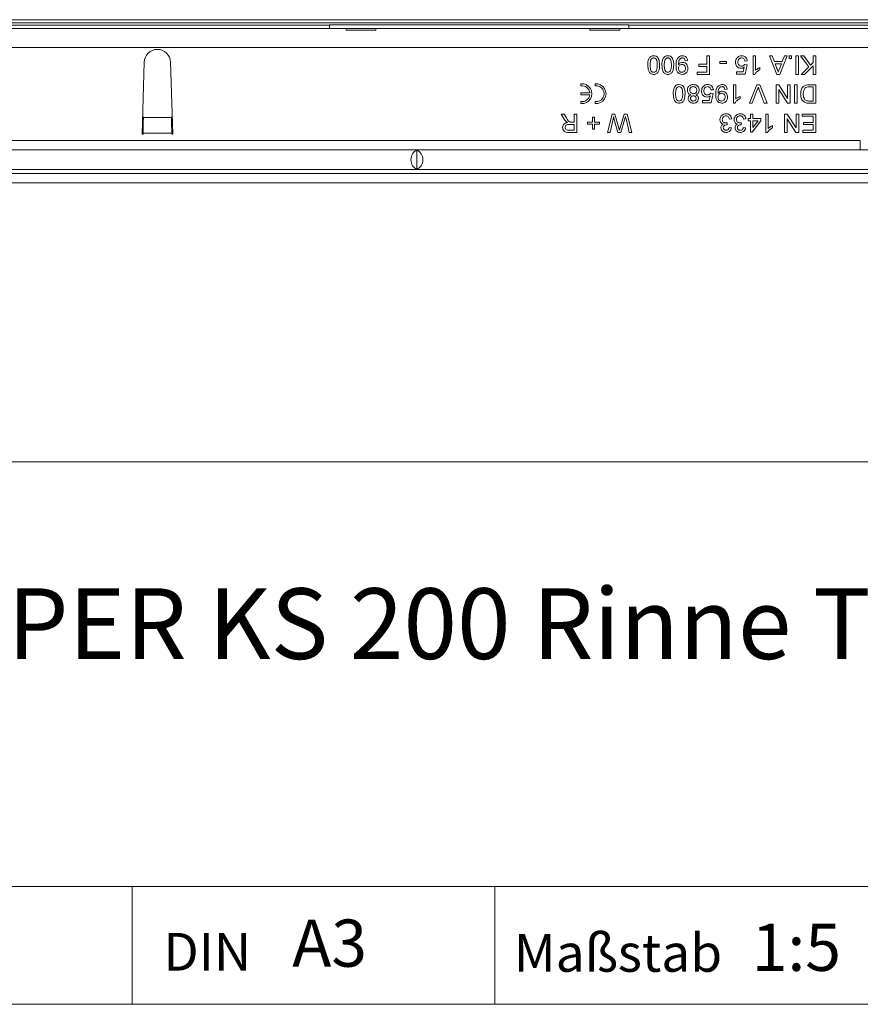
# Model space of a CAD drawing. Units: millimetres. Extents: x 7 to 413, y 7 to 290.
# Drawn here: x 313 to 349, y 7 to 49 of the extents above; entities that cross this region are included whole.
import ezdxf

# ---------------------------------------------------------------- set-up
doc = ezdxf.new("R2010")
doc.units = ezdxf.units.MM
doc.styles.add('SLDTEXTSTYLE0', font='TXT', dxfattribs={"width": 0.605})

msp = doc.modelspace()

# ---------------------------------------------------------------- linework, layer by layer
at = {"color": 7, "linetype": 'Continuous', "lineweight": 0}
for p, q in [((378.553, 48.754), (181.255, 48.754)), ((378.558, 48.625), (181.26, 48.625)), ((379.692, 47.575), (180.292, 47.575)), ((318.398, 44.608), (319.586, 44.608)), ((318.383, 43.937), (319.601, 43.937)), ((311.192, 43.635), (348.792, 43.635)), ((227.8, 30), (413, 30)), ((286.594, 12), (413, 12)), ((317.916, 7), (317.916, 12)), ((333.301, 12), (333.301, 7)), ((227.8, 7), (413, 7)), ((227.8, 7), (413, 7))]:
    msp.add_line(p, q, dxfattribs=at)
at = {"color": 7, "linetype": 'Continuous', "lineweight": 15}
for p, q in [((326.286, 48.518), (239.086, 48.521)), ((338.986, 48.54), (326.286, 48.54)), ((326.286, 48.54), (326.286, 48.518)), ((326.286, 48.375), (326.286, 48.518)), ((338.986, 48.518), (338.986, 48.54)), ((379.786, 48.516), (338.986, 48.518)), ((338.986, 48.518), (338.986, 48.375)), ((238.592, 48.375), (326.992, 48.375)), ((328.252, 48.375), (326.992, 48.375)), ((328.252, 48.308), (326.992, 48.308)), ((328.252, 48.375), (337.332, 48.375)), ((338.592, 48.375), (337.332, 48.375)), ((338.592, 48.308), (337.332, 48.308)), ((338.592, 48.375), (379.692, 48.375)), ((342.292, 46.865), (342.292, 47.215)), ((342.292, 47.215), (342.402, 47.215)), ((342.402, 47.215), (342.402, 46.435)), ((344.252, 47.215), (344.352, 47.215)), ((344.252, 46.435), (344.252, 47.215)), ((344.352, 47.215), (344.352, 46.607)), ((344.945, 47.215), (345.062, 47.215)), ((345.255, 46.435), (344.945, 47.215)), ((345.062, 47.215), (345.151, 46.975)), ((345.689, 47.215), (345.379, 46.435)), ((345.483, 46.975), (345.572, 47.215)), ((345.572, 47.215), (345.689, 47.215)), ((345.772, 47.115), (345.772, 47.215)), ((345.772, 47.215), (345.872, 47.215)), ((345.872, 47.215), (345.872, 47.115)), ((346.062, 46.435), (346.062, 47.215)), ((346.062, 47.215), (346.172, 47.215)), ((346.172, 47.215), (346.172, 46.435)), ((346.262, 47.215), (346.398, 47.215)), ((346.608, 46.761), (346.262, 47.215)), ((346.398, 47.215), (346.678, 46.83)), ((346.792, 46.945), (346.792, 47.215)), ((346.792, 47.215), (346.902, 47.215)), ((346.902, 47.215), (346.902, 46.435)), ((318.342, 43.895), (318.432, 46.951)), ((319.552, 46.951), (319.642, 43.895)), ((341.472, 47.025), (341.372, 47.015)), ((341.942, 46.865), (342.292, 46.865)), ((341.942, 46.775), (341.942, 46.865)), ((342.292, 46.775), (341.942, 46.775)), ((342.292, 46.525), (342.292, 46.775)), ((342.832, 46.895), (342.832, 46.985)), ((342.832, 46.985), (343.122, 46.985)), ((343.122, 46.895), (342.832, 46.895)), ((343.122, 46.985), (343.122, 46.895)), ((343.892, 46.855), (343.992, 46.845)), ((344.002, 47.005), (343.902, 46.995)), ((343.992, 46.845), (343.912, 46.445)), ((345.151, 46.975), (345.483, 46.975)), ((345.184, 46.885), (345.26, 46.68)), ((345.45, 46.885), (345.184, 46.885)), ((345.371, 46.669), (345.45, 46.885)), ((345.872, 47.115), (345.772, 47.115)), ((346.792, 46.794), (346.433, 46.435)), ((346.678, 46.83), (346.792, 46.945)), ((346.792, 46.435), (346.792, 46.794)), ((341.882, 46.525), (342.292, 46.525)), ((341.882, 46.435), (341.882, 46.525)), ((342.402, 46.435), (341.882, 46.435)), ((343.542, 46.545), (343.83, 46.545)), ((343.542, 46.445), (343.542, 46.545)), ((343.912, 46.445), (343.542, 46.445)), ((343.83, 46.545), (343.87, 46.747)), ((344.317, 46.435), (344.252, 46.435)), ((344.532, 46.722), (344.532, 46.63)), ((345.379, 46.435), (345.255, 46.435)), ((346.172, 46.435), (346.062, 46.435)), ((346.282, 46.435), (346.608, 46.761)), ((346.433, 46.435), (346.282, 46.435)), ((346.902, 46.435), (346.792, 46.435)), ((336.95, 46.033), (336.95, 45.948)), ((337.55, 46.033), (337.55, 45.948)), ((343.412, 45.995), (343.512, 45.995)), ((343.412, 45.215), (343.412, 45.995)), ((343.512, 45.995), (343.512, 45.387)), ((344.093, 45.215), (344.408, 45.995)), ((344.408, 45.995), (344.527, 45.995)), ((344.527, 45.995), (344.841, 45.215)), ((345.222, 45.995), (345.338, 45.995)), ((345.222, 45.215), (345.222, 45.995)), ((345.338, 45.995), (345.712, 45.413)), ((345.712, 45.413), (345.712, 45.995)), ((345.712, 45.995), (345.822, 45.995)), ((345.822, 45.995), (345.822, 45.215)), ((346.002, 45.215), (346.002, 45.995)), ((346.002, 45.995), (346.112, 45.995)), ((346.112, 45.995), (346.112, 45.215)), ((346.623, 45.995), (346.902, 45.995)), ((346.902, 45.995), (346.902, 45.215)), ((336.95, 45.657), (336.95, 45.573)), ((337.326, 45.657), (336.95, 45.657)), ((336.95, 45.573), (337.326, 45.573)), ((342.39, 45.325), (342.43, 45.527)), ((342.452, 45.635), (342.552, 45.625)), ((342.562, 45.785), (342.462, 45.775)), ((342.552, 45.625), (342.472, 45.225)), ((343.152, 45.805), (343.052, 45.795)), ((344.425, 45.774), (344.212, 45.215)), ((344.722, 45.215), (344.51, 45.774)), ((345.332, 45.797), (345.332, 45.215)), ((345.706, 45.215), (345.332, 45.797)), ((346.792, 45.905), (346.631, 45.905)), ((346.792, 45.305), (346.792, 45.905)), ((336.95, 45.281), (336.95, 45.197)), ((337.55, 45.281), (337.55, 45.197)), ((342.102, 45.325), (342.39, 45.325)), ((342.102, 45.225), (342.102, 45.325)), ((342.472, 45.225), (342.102, 45.225)), ((343.477, 45.215), (343.412, 45.215)), ((343.692, 45.502), (343.692, 45.41)), ((344.212, 45.215), (344.093, 45.215)), ((344.841, 45.215), (344.722, 45.215)), ((345.332, 45.215), (345.222, 45.215)), ((345.822, 45.215), (345.706, 45.215)), ((346.112, 45.215), (346.002, 45.215)), ((346.634, 45.305), (346.792, 45.305)), ((346.902, 45.215), (346.635, 45.215)), ((336.108, 44.755), (336.234, 44.755)), ((336.236, 44.539), (336.108, 44.755)), ((336.234, 44.755), (336.332, 44.59)), ((336.662, 44.405), (336.662, 44.755)), ((336.662, 44.755), (336.772, 44.755)), ((336.772, 44.755), (336.772, 43.975)), ((338.072, 43.975), (338.269, 44.755)), ((338.269, 44.755), (338.39, 44.755)), ((338.39, 44.755), (338.553, 44.159)), ((338.607, 44.171), (338.776, 44.755)), ((338.776, 44.755), (338.906, 44.755)), ((338.906, 44.755), (339.102, 43.975)), ((344.142, 44.565), (344.142, 44.755)), ((344.142, 44.755), (344.242, 44.755)), ((344.242, 44.755), (344.242, 44.565)), ((344.792, 44.755), (344.892, 44.755)), ((344.792, 43.975), (344.792, 44.755)), ((344.892, 44.755), (344.892, 44.147)), ((345.582, 44.755), (345.698, 44.755)), ((345.582, 43.975), (345.582, 44.755)), ((345.698, 44.755), (346.072, 44.173)), ((346.072, 44.173), (346.072, 44.755)), ((346.072, 44.755), (346.182, 44.755)), ((346.182, 44.755), (346.182, 43.975)), ((346.332, 44.665), (346.332, 44.755)), ((346.332, 44.755), (346.902, 44.755)), ((346.902, 44.755), (346.902, 43.975)), ((318.398, 44.608), (318.4, 44.631)), ((319.584, 44.631), (319.586, 44.608)), ((336.662, 44.315), (336.453, 44.315)), ((336.55, 44.405), (336.662, 44.405)), ((336.662, 44.065), (336.662, 44.315)), ((337.222, 44.415), (337.432, 44.415)), ((337.222, 44.325), (337.222, 44.415)), ((337.432, 44.325), (337.222, 44.325)), ((337.432, 44.415), (337.432, 44.625)), ((337.432, 44.625), (337.522, 44.625)), ((337.432, 44.115), (337.432, 44.325)), ((337.522, 44.625), (337.522, 44.415)), ((337.522, 44.415), (337.732, 44.415)), ((337.522, 44.325), (337.522, 44.115)), ((337.732, 44.325), (337.522, 44.325)), ((337.732, 44.415), (337.732, 44.325)), ((338.301, 44.485), (338.186, 43.975)), ((338.511, 43.975), (338.399, 44.365)), ((338.797, 44.507), (338.643, 43.975)), ((338.989, 43.975), (338.873, 44.488)), ((343.153, 44.385), (343.143, 44.295)), ((343.342, 44.545), (343.242, 44.535)), ((343.753, 44.385), (343.743, 44.295)), ((343.942, 44.545), (343.842, 44.535)), ((344.042, 44.565), (344.142, 44.565)), ((344.042, 44.465), (344.042, 44.565)), ((344.142, 44.465), (344.042, 44.465)), ((344.142, 43.985), (344.142, 44.465)), ((344.582, 44.465), (344.212, 43.985)), ((344.242, 44.565), (344.582, 44.565)), ((344.459, 44.465), (344.242, 44.465)), ((344.242, 44.465), (344.242, 44.184)), ((344.242, 44.184), (344.459, 44.465)), ((344.582, 44.565), (344.582, 44.465)), ((345.072, 44.262), (345.072, 44.17)), ((345.692, 44.557), (345.692, 43.975)), ((346.066, 43.975), (345.692, 44.557)), ((346.792, 44.665), (346.332, 44.665)), ((346.382, 44.395), (346.792, 44.395)), ((346.382, 44.305), (346.382, 44.395)), ((346.792, 44.305), (346.382, 44.305)), ((346.792, 44.395), (346.792, 44.665)), ((346.792, 44.065), (346.792, 44.305)), ((318.382, 43.895), (318.342, 43.895)), ((318.382, 43.895), (318.383, 43.937)), ((319.601, 43.937), (319.602, 43.895)), ((319.642, 43.895), (319.602, 43.895)), ((336.43, 44.065), (336.662, 44.065)), ((336.772, 43.975), (336.434, 43.975)), ((337.522, 44.115), (337.432, 44.115)), ((338.186, 43.975), (338.072, 43.975)), ((338.643, 43.975), (338.511, 43.975)), ((339.102, 43.975), (338.989, 43.975)), ((343.232, 44.185), (343.332, 44.175)), ((343.832, 44.185), (343.932, 44.175)), ((344.212, 43.985), (344.142, 43.985)), ((344.857, 43.975), (344.792, 43.975)), ((345.692, 43.975), (345.582, 43.975)), ((346.182, 43.975), (346.066, 43.975)), ((346.352, 44.065), (346.792, 44.065)), ((346.352, 43.975), (346.352, 44.065)), ((346.902, 43.975), (346.352, 43.975)), ((379.692, 43.235), (180.292, 43.235)), ((329.992, 43.217), (329.992, 42.412)), ((180.183, 42.226), (379.786, 42.233)), ((379.692, 42.395), (180.292, 42.395)), ((376.952, 41.837), (178.054, 41.837))]:
    msp.add_line(p, q, dxfattribs=at)
at = {"color": 7, "linetype": 'Continuous', "lineweight": 15, "flags": 128}
for points in [[(326.992, 48.308), (326.992, 48.323), (326.992, 48.337), (326.992, 48.348), (326.992, 48.358), (326.992, 48.365), (326.992, 48.37), (326.992, 48.374), (326.992, 48.375)], [(328.252, 48.375), (328.252, 48.374), (328.252, 48.37), (328.252, 48.365), (328.252, 48.358), (328.252, 48.348), (328.252, 48.337), (328.252, 48.323), (328.252, 48.308)], [(337.332, 48.308), (337.332, 48.323), (337.332, 48.337), (337.332, 48.348), (337.332, 48.358), (337.332, 48.365), (337.332, 48.37), (337.332, 48.374), (337.332, 48.375)], [(338.592, 48.375), (338.592, 48.374), (338.592, 48.37), (338.592, 48.365), (338.592, 48.358), (338.592, 48.348), (338.592, 48.337), (338.592, 48.323), (338.592, 48.308)], [(348.792, 43.635), (348.792, 43.557), (348.792, 43.482), (348.792, 43.412), (348.792, 43.352), (348.792, 43.302), (348.792, 43.265), (348.792, 43.242), (348.792, 43.235)]]:
    msp.add_lwpolyline(points, dxfattribs=at)
at = {"color": 7, "linetype": 'Continuous', "lineweight": 15}
for centre, radius, start, end in [((318.992, 46.935), 0.56, 1.6912, 178.3088), ((336.992, 45.615), 0.42, 264.2608, 95.7392), ((336.992, 45.615), 0.336, 7.1808, 97.1808), ((337.592, 45.615), 0.42, 264.2608, 95.7392), ((337.592, 45.615), 0.336, 262.8192, 97.1808), ((336.992, 45.615), 0.336, 262.8192, 352.8192)]:
    msp.add_arc(centre, radius, start, end, dxfattribs=at)
for centre, major_axis, ratio, start_param, end_param in [((318.398, 43.937), (0.01, 0.8), 0.018829, 0.576189, 1.571027), ((319.586, 43.937), (-0.01, 0.8), 0.018829, 4.712159, 5.706996), ((330.093, 42.815), (0, 0.42), 0.8391, 0.289752, 2.851841), ((329.892, 42.815), (0, 0.42), 0.8391, 3.431344, 5.993434)]:
    msp.add_ellipse(centre, major_axis=major_axis, ratio=ratio, start_param=start_param, end_param=end_param, dxfattribs=at)
for points, knots in [([(339.782, 46.83), (339.785, 46.92), (339.789, 47.032), (339.855, 47.148), (339.904, 47.194), (339.966, 47.221), (340.01, 47.223), (340.032, 47.225)], [0, 0, 0, 0, 0.4990994, 0.6244594, 0.7495529, 0.874662, 1, 1, 1, 1]), ([(340.032, 47.225), (340.07, 47.221), (340.137, 47.216), (340.185, 47.17), (340.206, 47.15)], [0, 0, 0, 0, 0.5597106, 1, 1, 1, 1]), ([(340.382, 46.83), (340.385, 46.92), (340.389, 47.032), (340.455, 47.148), (340.504, 47.194), (340.566, 47.221), (340.61, 47.223), (340.632, 47.225)], [0, 0, 0, 0, 0.499099, 0.624459, 0.749553, 0.874662, 1, 1, 1, 1]), ([(340.632, 47.225), (340.67, 47.221), (340.737, 47.216), (340.785, 47.17), (340.806, 47.15)], [0, 0, 0, 0, 0.559711, 1, 1, 1, 1]), ([(340.982, 46.809), (340.986, 46.905), (340.99, 47.025), (341.067, 47.145), (341.121, 47.191), (341.186, 47.22), (341.233, 47.223), (341.257, 47.225)], [0, 0, 0, 0, 0.498577, 0.624005, 0.749307, 0.874592, 1, 1, 1, 1]), ([(341.257, 47.225), (341.287, 47.222), (341.348, 47.217), (341.42, 47.164), (341.46, 47.096), (341.468, 47.048), (341.472, 47.025)], [0, 0, 0, 0, 0.279932, 0.558942, 0.779254, 1, 1, 1, 1]), ([(343.562, 47.13), (343.593, 47.161), (343.648, 47.216), (343.726, 47.222), (343.76, 47.225)], [0, 0, 0, 0, 0.558434, 1, 1, 1, 1]), ([(343.76, 47.225), (343.794, 47.222), (343.862, 47.216), (343.942, 47.159), (343.989, 47.084), (343.998, 47.031), (344.002, 47.005)], [0, 0, 0, 0, 0.280026, 0.559281, 0.779433, 1, 1, 1, 1]), ([(340.032, 46.435), (340.01, 46.436), (339.966, 46.439), (339.904, 46.465), (339.854, 46.511), (339.792, 46.629), (339.787, 46.741), (339.782, 46.83)], [0, 0, 0, 0, 0.125394, 0.25063, 0.375698, 0.501107, 1, 1, 1, 1]), ([(340.032, 47.135), (340.016, 47.133), (339.985, 47.13), (339.945, 47.101), (339.914, 47.064), (339.884, 46.973), (339.883, 46.893), (339.882, 46.83)], [0, 0, 0, 0, 0.124654, 0.249397, 0.374375, 0.49959, 1, 1, 1, 1]), ([(339.882, 46.83), (339.883, 46.766), (339.884, 46.686), (339.915, 46.595), (339.945, 46.557), (339.985, 46.529), (340.017, 46.526), (340.033, 46.525)], [0, 0, 0, 0, 0.500383, 0.625562, 0.750526, 0.875246, 1, 1, 1, 1]), ([(340.182, 46.83), (340.181, 46.893), (340.18, 46.973), (340.15, 47.064), (340.12, 47.101), (340.08, 47.13), (340.048, 47.133), (340.032, 47.135)], [0, 0, 0, 0, 0.500366, 0.625573, 0.750539, 0.875302, 1, 1, 1, 1]), ([(340.282, 46.83), (340.279, 46.74), (340.275, 46.627), (340.209, 46.511), (340.161, 46.465), (340.098, 46.439), (340.054, 46.436), (340.032, 46.435)], [0, 0, 0, 0, 0.4991413, 0.6245025, 0.7495878, 0.8746777, 1, 1, 1, 1]), ([(340.137, 46.578), (340.153, 46.624), (340.182, 46.705), (340.182, 46.792), (340.182, 46.83)], [0, 0, 0, 0, 0.558062, 1, 1, 1, 1]), ([(340.206, 47.15), (340.233, 47.093), (340.281, 46.991), (340.282, 46.879), (340.282, 46.83)], [0, 0, 0, 0, 0.557977, 1, 1, 1, 1]), ([(340.632, 46.435), (340.61, 46.436), (340.566, 46.439), (340.504, 46.465), (340.454, 46.511), (340.392, 46.629), (340.387, 46.741), (340.382, 46.83)], [0, 0, 0, 0, 0.125394, 0.25063, 0.375698, 0.501107, 1, 1, 1, 1]), ([(340.632, 47.135), (340.616, 47.133), (340.585, 47.13), (340.545, 47.101), (340.514, 47.064), (340.484, 46.973), (340.483, 46.893), (340.482, 46.83)], [0, 0, 0, 0, 0.124654, 0.249397, 0.374375, 0.49959, 1, 1, 1, 1]), ([(340.482, 46.83), (340.483, 46.766), (340.484, 46.686), (340.515, 46.595), (340.545, 46.557), (340.585, 46.529), (340.617, 46.526), (340.633, 46.525)], [0, 0, 0, 0, 0.500383, 0.625562, 0.750526, 0.875246, 1, 1, 1, 1]), ([(340.782, 46.83), (340.781, 46.893), (340.78, 46.973), (340.75, 47.064), (340.72, 47.101), (340.68, 47.13), (340.648, 47.133), (340.632, 47.135)], [0, 0, 0, 0, 0.500366, 0.625573, 0.750539, 0.875302, 1, 1, 1, 1]), ([(340.882, 46.83), (340.879, 46.74), (340.875, 46.627), (340.809, 46.511), (340.761, 46.465), (340.698, 46.439), (340.654, 46.436), (340.632, 46.435)], [0, 0, 0, 0, 0.499141, 0.624502, 0.749588, 0.874678, 1, 1, 1, 1]), ([(340.737, 46.578), (340.753, 46.624), (340.782, 46.705), (340.782, 46.792), (340.782, 46.83)], [0, 0, 0, 0, 0.558062, 1, 1, 1, 1]), ([(340.806, 47.15), (340.833, 47.093), (340.881, 46.991), (340.882, 46.879), (340.882, 46.83)], [0, 0, 0, 0, 0.557977, 1, 1, 1, 1]), ([(341.243, 46.435), (341.2, 46.441), (341.114, 46.454), (340.989, 46.588), (340.985, 46.721), (340.982, 46.809)], [0, 0, 0, 0, 0.249933, 0.499892, 1, 1, 1, 1]), ([(341.252, 47.135), (341.237, 47.134), (341.207, 47.131), (341.165, 47.111), (341.132, 47.079), (341.094, 46.997), (341.087, 46.922), (341.082, 46.862)], [0, 0, 0, 0, 0.125163, 0.250306, 0.375334, 0.50062, 1, 1, 1, 1]), ([(341.082, 46.843), (341.109, 46.875), (341.156, 46.931), (341.229, 46.941), (341.261, 46.945)], [0, 0, 0, 0, 0.559105, 1, 1, 1, 1]), ([(341.082, 46.862), (341.082, 46.858), (341.082, 46.852), (341.082, 46.846), (341.082, 46.843)], [0, 0, 0, 0, 0.56002, 1, 1, 1, 1]), ([(341.23, 46.855), (341.207, 46.852), (341.16, 46.847), (341.109, 46.802), (341.085, 46.746), (341.083, 46.71), (341.082, 46.691)], [0, 0, 0, 0, 0.279534, 0.55871, 0.77902, 1, 1, 1, 1]), ([(341.382, 46.699), (341.38, 46.722), (341.376, 46.768), (341.337, 46.822), (341.284, 46.851), (341.248, 46.853), (341.23, 46.855)], [0, 0, 0, 0, 0.28015, 0.559366, 0.779387, 1, 1, 1, 1]), ([(341.372, 47.015), (341.369, 47.032), (341.361, 47.066), (341.334, 47.109), (341.293, 47.132), (341.265, 47.134), (341.252, 47.135)], [0, 0, 0, 0, 0.280705, 0.559763, 0.779657, 1, 1, 1, 1]), ([(341.261, 46.945), (341.296, 46.94), (341.366, 46.93), (341.439, 46.859), (341.477, 46.776), (341.481, 46.721), (341.482, 46.694)], [0, 0, 0, 0, 0.27901, 0.558564, 0.779056, 1, 1, 1, 1]), ([(343.502, 46.947), (343.505, 46.984), (343.51, 47.05), (343.546, 47.106), (343.562, 47.13)], [0, 0, 0, 0, 0.559752, 1, 1, 1, 1]), ([(343.731, 46.695), (343.695, 46.699), (343.624, 46.709), (343.548, 46.78), (343.508, 46.863), (343.504, 46.919), (343.502, 46.947)], [0, 0, 0, 0, 0.279161, 0.558691, 0.779126, 1, 1, 1, 1]), ([(343.759, 47.135), (343.734, 47.132), (343.683, 47.127), (343.63, 47.074), (343.605, 47.013), (343.603, 46.973), (343.602, 46.953)], [0, 0, 0, 0, 0.279513, 0.558291, 0.778907, 1, 1, 1, 1]), ([(343.602, 46.953), (343.604, 46.929), (343.607, 46.88), (343.644, 46.819), (343.701, 46.788), (343.74, 46.786), (343.759, 46.785)], [0, 0, 0, 0, 0.280656, 0.559606, 0.779303, 1, 1, 1, 1]), ([(343.902, 46.995), (343.898, 47.015), (343.89, 47.056), (343.856, 47.105), (343.808, 47.131), (343.776, 47.134), (343.759, 47.135)], [0, 0, 0, 0, 0.280718, 0.559931, 0.779625, 1, 1, 1, 1]), ([(343.759, 46.785), (343.774, 46.785), (343.803, 46.787), (343.853, 46.807), (343.877, 46.837), (343.892, 46.855)], [0, 0, 0, 0, 0.2808926, 0.5611622, 1, 1, 1, 1]), ([(340.033, 46.525), (340.056, 46.528), (340.098, 46.534), (340.125, 46.564), (340.137, 46.578)], [0, 0, 0, 0, 0.558333, 1, 1, 1, 1]), ([(340.633, 46.525), (340.656, 46.528), (340.698, 46.534), (340.725, 46.564), (340.737, 46.578)], [0, 0, 0, 0, 0.558333, 1, 1, 1, 1]), ([(341.082, 46.691), (341.084, 46.668), (341.087, 46.621), (341.121, 46.564), (341.173, 46.529), (341.209, 46.526), (341.228, 46.525)], [0, 0, 0, 0, 0.2806347, 0.5598657, 0.779692, 1, 1, 1, 1]), ([(341.228, 46.525), (341.252, 46.528), (341.301, 46.534), (341.352, 46.584), (341.379, 46.641), (341.381, 46.68), (341.382, 46.699)], [0, 0, 0, 0, 0.2792743, 0.5585528, 0.7790691, 1, 1, 1, 1]), ([(341.482, 46.694), (341.479, 46.656), (341.473, 46.582), (341.412, 46.495), (341.33, 46.442), (341.272, 46.437), (341.243, 46.435)], [0, 0, 0, 0, 0.280265, 0.559626, 0.779721, 1, 1, 1, 1]), ([(343.87, 46.747), (343.847, 46.73), (343.804, 46.701), (343.753, 46.697), (343.731, 46.695)], [0, 0, 0, 0, 0.559912, 1, 1, 1, 1]), ([(344.532, 46.63), (344.484, 46.602), (344.397, 46.553), (344.341, 46.471), (344.317, 46.435)], [0, 0, 0, 0, 0.560431, 1, 1, 1, 1]), ([(344.352, 46.607), (344.383, 46.633), (344.438, 46.679), (344.504, 46.709), (344.532, 46.722)], [0, 0, 0, 0, 0.55971, 1, 1, 1, 1]), ([(345.26, 46.68), (345.271, 46.651), (345.29, 46.599), (345.309, 46.547), (345.317, 46.525)], [0, 0, 0, 0, 0.560004, 1, 1, 1, 1]), ([(345.317, 46.525), (345.325, 46.553), (345.338, 46.602), (345.361, 46.648), (345.371, 46.669)], [0, 0, 0, 0, 0.5599012, 1, 1, 1, 1]), ([(340.862, 45.61), (340.865, 45.7), (340.869, 45.812), (340.935, 45.928), (340.984, 45.974), (341.046, 46.001), (341.09, 46.003), (341.112, 46.005)], [0, 0, 0, 0, 0.499101, 0.624459, 0.749562, 0.874672, 1, 1, 1, 1]), ([(341.112, 46.005), (341.15, 46.001), (341.217, 45.996), (341.265, 45.95), (341.286, 45.93)], [0, 0, 0, 0, 0.559724, 1, 1, 1, 1]), ([(341.462, 45.768), (341.466, 45.804), (341.475, 45.876), (341.543, 45.956), (341.627, 45.999), (341.684, 46.003), (341.712, 46.005)], [0, 0, 0, 0, 0.2795456, 0.5590403, 0.7792626, 1, 1, 1, 1]), ([(341.712, 46.005), (341.749, 46.002), (341.822, 45.995), (341.906, 45.932), (341.955, 45.851), (341.96, 45.794), (341.962, 45.765)], [0, 0, 0, 0, 0.280161, 0.559346, 0.779506, 1, 1, 1, 1]), ([(342.122, 45.91), (342.153, 45.941), (342.208, 45.996), (342.286, 46.002), (342.32, 46.005)], [0, 0, 0, 0, 0.5584335, 1, 1, 1, 1]), ([(342.32, 46.005), (342.354, 46.002), (342.422, 45.996), (342.502, 45.939), (342.549, 45.864), (342.558, 45.811), (342.562, 45.785)], [0, 0, 0, 0, 0.280025, 0.559278, 0.779438, 1, 1, 1, 1]), ([(342.662, 45.589), (342.666, 45.685), (342.67, 45.805), (342.747, 45.925), (342.801, 45.971), (342.866, 46), (342.913, 46.003), (342.937, 46.005)], [0, 0, 0, 0, 0.498575, 0.624005, 0.749308, 0.874592, 1, 1, 1, 1]), ([(342.937, 46.005), (342.967, 46.002), (343.028, 45.997), (343.1, 45.944), (343.14, 45.876), (343.148, 45.828), (343.152, 45.805)], [0, 0, 0, 0, 0.279932, 0.558942, 0.779254, 1, 1, 1, 1]), ([(346.262, 45.6), (346.266, 45.657), (346.274, 45.771), (346.354, 45.918), (346.488, 45.989), (346.578, 45.993), (346.623, 45.995)], [0, 0, 0, 0, 0.28083, 0.55996, 0.779067, 1, 1, 1, 1]), ([(341.112, 45.215), (341.09, 45.216), (341.046, 45.219), (340.984, 45.245), (340.934, 45.291), (340.872, 45.409), (340.867, 45.521), (340.862, 45.61)], [0, 0, 0, 0, 0.125395, 0.250632, 0.375693, 0.501103, 1, 1, 1, 1]), ([(341.112, 45.915), (341.096, 45.913), (341.065, 45.91), (341.025, 45.881), (340.994, 45.844), (340.964, 45.753), (340.963, 45.673), (340.962, 45.61)], [0, 0, 0, 0, 0.124656, 0.249384, 0.374376, 0.499588, 1, 1, 1, 1]), ([(340.962, 45.61), (340.963, 45.546), (340.964, 45.466), (340.995, 45.375), (341.025, 45.337), (341.065, 45.309), (341.097, 45.306), (341.113, 45.305)], [0, 0, 0, 0, 0.5003764, 0.6255535, 0.7505261, 0.8752317, 1, 1, 1, 1]), ([(341.262, 45.61), (341.261, 45.673), (341.26, 45.753), (341.23, 45.844), (341.2, 45.881), (341.16, 45.91), (341.128, 45.913), (341.112, 45.915)], [0, 0, 0, 0, 0.500359, 0.625563, 0.750528, 0.875303, 1, 1, 1, 1]), ([(341.362, 45.61), (341.359, 45.52), (341.355, 45.407), (341.289, 45.291), (341.241, 45.245), (341.178, 45.219), (341.134, 45.216), (341.112, 45.215)], [0, 0, 0, 0, 0.499136, 0.624499, 0.749589, 0.874668, 1, 1, 1, 1]), ([(341.217, 45.358), (341.233, 45.404), (341.262, 45.485), (341.262, 45.572), (341.262, 45.61)], [0, 0, 0, 0, 0.558061, 1, 1, 1, 1]), ([(341.286, 45.93), (341.313, 45.873), (341.361, 45.771), (341.362, 45.659), (341.362, 45.61)], [0, 0, 0, 0, 0.557977, 1, 1, 1, 1]), ([(341.608, 45.567), (341.585, 45.576), (341.539, 45.595), (341.476, 45.664), (341.467, 45.728), (341.462, 45.768)], [0, 0, 0, 0, 0.281201, 0.56172, 1, 1, 1, 1]), ([(341.492, 45.414), (341.494, 45.433), (341.497, 45.472), (341.535, 45.532), (341.58, 45.554), (341.608, 45.567)], [0, 0, 0, 0, 0.280626, 0.560797, 1, 1, 1, 1]), ([(341.711, 45.915), (341.689, 45.913), (341.645, 45.909), (341.593, 45.87), (341.566, 45.819), (341.564, 45.784), (341.562, 45.766)], [0, 0, 0, 0, 0.280172, 0.55914, 0.779365, 1, 1, 1, 1]), ([(341.562, 45.766), (341.564, 45.744), (341.569, 45.698), (341.609, 45.646), (341.661, 45.618), (341.697, 45.616), (341.714, 45.615)], [0, 0, 0, 0, 0.27997, 0.559252, 0.779327, 1, 1, 1, 1]), ([(341.711, 45.525), (341.694, 45.524), (341.66, 45.522), (341.62, 45.494), (341.596, 45.457), (341.593, 45.43), (341.592, 45.417)], [0, 0, 0, 0, 0.2804332, 0.5591979, 0.779584, 1, 1, 1, 1]), ([(341.862, 45.763), (341.86, 45.786), (341.856, 45.831), (341.818, 45.884), (341.764, 45.909), (341.729, 45.913), (341.711, 45.915)], [0, 0, 0, 0, 0.280428, 0.558542, 0.779279, 1, 1, 1, 1]), ([(341.832, 45.412), (341.83, 45.429), (341.827, 45.464), (341.794, 45.504), (341.753, 45.523), (341.725, 45.524), (341.711, 45.525)], [0, 0, 0, 0, 0.279755, 0.558689, 0.778958, 1, 1, 1, 1]), ([(341.714, 45.615), (341.737, 45.617), (341.781, 45.62), (341.831, 45.66), (341.858, 45.711), (341.861, 45.746), (341.862, 45.763)], [0, 0, 0, 0, 0.280132, 0.558981, 0.779255, 1, 1, 1, 1]), ([(341.962, 45.765), (341.96, 45.74), (341.957, 45.69), (341.921, 45.627), (341.87, 45.585), (341.833, 45.573), (341.814, 45.567)], [0, 0, 0, 0, 0.28016, 0.559463, 0.779569, 1, 1, 1, 1]), ([(341.814, 45.567), (341.832, 45.559), (341.869, 45.544), (341.908, 45.504), (341.929, 45.458), (341.931, 45.427), (341.932, 45.411)], [0, 0, 0, 0, 0.280224, 0.559453, 0.779608, 1, 1, 1, 1]), ([(342.062, 45.727), (342.065, 45.764), (342.07, 45.83), (342.106, 45.886), (342.122, 45.91)], [0, 0, 0, 0, 0.559756, 1, 1, 1, 1]), ([(342.291, 45.475), (342.255, 45.479), (342.184, 45.489), (342.108, 45.56), (342.068, 45.643), (342.064, 45.699), (342.062, 45.727)], [0, 0, 0, 0, 0.279172, 0.558698, 0.77913, 1, 1, 1, 1]), ([(342.319, 45.915), (342.294, 45.912), (342.243, 45.907), (342.19, 45.854), (342.165, 45.793), (342.163, 45.753), (342.162, 45.733)], [0, 0, 0, 0, 0.279513, 0.558291, 0.778907, 1, 1, 1, 1]), ([(342.162, 45.733), (342.164, 45.709), (342.167, 45.66), (342.204, 45.599), (342.261, 45.568), (342.3, 45.566), (342.319, 45.565)], [0, 0, 0, 0, 0.280656, 0.559606, 0.779303, 1, 1, 1, 1]), ([(342.43, 45.527), (342.407, 45.51), (342.364, 45.481), (342.313, 45.477), (342.291, 45.475)], [0, 0, 0, 0, 0.5599342, 1, 1, 1, 1]), ([(342.462, 45.775), (342.458, 45.795), (342.45, 45.836), (342.416, 45.885), (342.368, 45.911), (342.336, 45.914), (342.319, 45.915)], [0, 0, 0, 0, 0.280712, 0.559931, 0.779625, 1, 1, 1, 1]), ([(342.319, 45.565), (342.334, 45.565), (342.363, 45.567), (342.413, 45.587), (342.437, 45.617), (342.452, 45.635)], [0, 0, 0, 0, 0.280892, 0.561157, 1, 1, 1, 1]), ([(342.923, 45.215), (342.88, 45.221), (342.794, 45.234), (342.669, 45.368), (342.665, 45.501), (342.662, 45.589)], [0, 0, 0, 0, 0.249944, 0.499894, 1, 1, 1, 1]), ([(342.932, 45.915), (342.917, 45.914), (342.887, 45.911), (342.845, 45.891), (342.812, 45.859), (342.774, 45.777), (342.767, 45.702), (342.762, 45.642)], [0, 0, 0, 0, 0.1251783, 0.25032, 0.3753463, 0.5006233, 1, 1, 1, 1]), ([(342.762, 45.623), (342.789, 45.655), (342.836, 45.711), (342.909, 45.721), (342.941, 45.725)], [0, 0, 0, 0, 0.559105, 1, 1, 1, 1]), ([(342.762, 45.642), (342.762, 45.638), (342.762, 45.632), (342.762, 45.626), (342.762, 45.623)], [0, 0, 0, 0, 0.560023, 1, 1, 1, 1]), ([(342.91, 45.635), (342.887, 45.632), (342.84, 45.627), (342.79, 45.582), (342.765, 45.526), (342.763, 45.49), (342.762, 45.471)], [0, 0, 0, 0, 0.279534, 0.558705, 0.779024, 1, 1, 1, 1]), ([(343.062, 45.479), (343.06, 45.502), (343.056, 45.548), (343.017, 45.602), (342.964, 45.631), (342.928, 45.633), (342.91, 45.635)], [0, 0, 0, 0, 0.280152, 0.559385, 0.779386, 1, 1, 1, 1]), ([(343.052, 45.795), (343.049, 45.812), (343.041, 45.846), (343.014, 45.889), (342.973, 45.912), (342.945, 45.914), (342.932, 45.915)], [0, 0, 0, 0, 0.2807101, 0.5597553, 0.7796526, 1, 1, 1, 1]), ([(342.941, 45.725), (342.976, 45.72), (343.046, 45.71), (343.119, 45.639), (343.157, 45.556), (343.161, 45.501), (343.162, 45.474)], [0, 0, 0, 0, 0.2790098, 0.5585636, 0.7790563, 1, 1, 1, 1]), ([(344.467, 45.9), (344.46, 45.876), (344.447, 45.834), (344.432, 45.792), (344.425, 45.774)], [0, 0, 0, 0, 0.559971, 1, 1, 1, 1]), ([(344.51, 45.774), (344.501, 45.797), (344.486, 45.839), (344.473, 45.881), (344.467, 45.9)], [0, 0, 0, 0, 0.5600125, 1, 1, 1, 1]), ([(346.384, 45.282), (346.361, 45.305), (346.315, 45.353), (346.271, 45.464), (346.265, 45.549), (346.262, 45.6)], [0, 0, 0, 0, 0.279761, 0.559912, 1, 1, 1, 1]), ([(346.447, 45.85), (346.421, 45.806), (346.374, 45.729), (346.373, 45.639), (346.372, 45.599)], [0, 0, 0, 0, 0.557442, 1, 1, 1, 1]), ([(346.372, 45.599), (346.376, 45.537), (346.381, 45.451), (346.443, 45.357), (346.484, 45.333), (346.505, 45.321)], [0, 0, 0, 0, 0.559188, 0.780063, 1, 1, 1, 1]), ([(346.631, 45.905), (346.594, 45.905), (346.526, 45.904), (346.471, 45.866), (346.447, 45.85)], [0, 0, 0, 0, 0.561789, 1, 1, 1, 1]), ([(341.113, 45.305), (341.136, 45.308), (341.178, 45.314), (341.205, 45.344), (341.217, 45.358)], [0, 0, 0, 0, 0.558337, 1, 1, 1, 1]), ([(341.713, 45.215), (341.682, 45.217), (341.62, 45.222), (341.546, 45.272), (341.499, 45.34), (341.495, 45.389), (341.492, 45.414)], [0, 0, 0, 0, 0.2803651, 0.5597205, 0.7798352, 1, 1, 1, 1]), ([(341.592, 45.417), (341.594, 45.399), (341.598, 45.365), (341.631, 45.326), (341.672, 45.307), (341.699, 45.305), (341.712, 45.305)], [0, 0, 0, 0, 0.279729, 0.559143, 0.779276, 1, 1, 1, 1]), ([(341.712, 45.305), (341.729, 45.306), (341.763, 45.308), (341.804, 45.335), (341.828, 45.372), (341.831, 45.399), (341.832, 45.412)], [0, 0, 0, 0, 0.280341, 0.559287, 0.779641, 1, 1, 1, 1]), ([(341.932, 45.411), (341.928, 45.381), (341.92, 45.319), (341.859, 45.253), (341.786, 45.219), (341.738, 45.216), (341.713, 45.215)], [0, 0, 0, 0, 0.279213, 0.558624, 0.779063, 1, 1, 1, 1]), ([(342.762, 45.471), (342.764, 45.448), (342.767, 45.401), (342.801, 45.344), (342.853, 45.309), (342.889, 45.306), (342.908, 45.305)], [0, 0, 0, 0, 0.280635, 0.559866, 0.779692, 1, 1, 1, 1]), ([(342.908, 45.305), (342.932, 45.308), (342.981, 45.314), (343.032, 45.364), (343.059, 45.421), (343.061, 45.46), (343.062, 45.479)], [0, 0, 0, 0, 0.279274, 0.558553, 0.779069, 1, 1, 1, 1]), ([(343.162, 45.474), (343.159, 45.436), (343.153, 45.362), (343.092, 45.275), (343.01, 45.222), (342.952, 45.217), (342.923, 45.215)], [0, 0, 0, 0, 0.280265, 0.559629, 0.779721, 1, 1, 1, 1]), ([(343.692, 45.41), (343.644, 45.382), (343.557, 45.333), (343.501, 45.251), (343.477, 45.215)], [0, 0, 0, 0, 0.560433, 1, 1, 1, 1]), ([(343.512, 45.387), (343.543, 45.413), (343.598, 45.459), (343.664, 45.489), (343.692, 45.502)], [0, 0, 0, 0, 0.559702, 1, 1, 1, 1]), ([(346.498, 45.226), (346.475, 45.233), (346.433, 45.244), (346.399, 45.27), (346.384, 45.282)], [0, 0, 0, 0, 0.559868, 1, 1, 1, 1]), ([(346.635, 45.215), (346.61, 45.215), (346.563, 45.215), (346.518, 45.223), (346.498, 45.226)], [0, 0, 0, 0, 0.560183, 1, 1, 1, 1]), ([(346.505, 45.321), (346.529, 45.315), (346.571, 45.305), (346.615, 45.305), (346.634, 45.305)], [0, 0, 0, 0, 0.559253, 1, 1, 1, 1]), ([(342.842, 44.52), (342.847, 44.557), (342.856, 44.632), (342.927, 44.712), (343.012, 44.758), (343.07, 44.763), (343.1, 44.765)], [0, 0, 0, 0, 0.279427, 0.559061, 0.779355, 1, 1, 1, 1]), ([(343.1, 44.765), (343.134, 44.762), (343.202, 44.755), (343.28, 44.698), (343.329, 44.624), (343.338, 44.571), (343.342, 44.545)], [0, 0, 0, 0, 0.279906, 0.559255, 0.779463, 1, 1, 1, 1]), ([(343.442, 44.52), (343.447, 44.557), (343.456, 44.632), (343.527, 44.712), (343.612, 44.758), (343.67, 44.763), (343.7, 44.765)], [0, 0, 0, 0, 0.279427, 0.559061, 0.779355, 1, 1, 1, 1]), ([(343.7, 44.765), (343.734, 44.762), (343.802, 44.755), (343.88, 44.698), (343.929, 44.624), (343.938, 44.571), (343.942, 44.545)], [0, 0, 0, 0, 0.279904, 0.559252, 0.779468, 1, 1, 1, 1]), ([(336.172, 44.185), (336.175, 44.215), (336.182, 44.276), (336.254, 44.366), (336.332, 44.384), (336.379, 44.395)], [0, 0, 0, 0, 0.280518, 0.560526, 1, 1, 1, 1]), ([(336.318, 44.433), (336.301, 44.451), (336.27, 44.484), (336.247, 44.522), (336.236, 44.539)], [0, 0, 0, 0, 0.5598268, 1, 1, 1, 1]), ([(336.453, 44.315), (336.431, 44.314), (336.385, 44.313), (336.323, 44.291), (336.288, 44.241), (336.284, 44.205), (336.282, 44.187)], [0, 0, 0, 0, 0.281556, 0.560269, 0.779828, 1, 1, 1, 1]), ([(336.379, 44.395), (336.367, 44.401), (336.346, 44.412), (336.327, 44.427), (336.318, 44.433)], [0, 0, 0, 0, 0.560173, 1, 1, 1, 1]), ([(336.332, 44.59), (336.356, 44.55), (336.389, 44.494), (336.443, 44.428), (336.478, 44.415), (336.495, 44.408)], [0, 0, 0, 0, 0.560784, 0.780687, 1, 1, 1, 1]), ([(336.495, 44.408), (336.505, 44.407), (336.523, 44.405), (336.542, 44.405), (336.55, 44.405)], [0, 0, 0, 0, 0.559893, 1, 1, 1, 1]), ([(338.337, 44.646), (338.33, 44.616), (338.318, 44.562), (338.306, 44.508), (338.301, 44.485)], [0, 0, 0, 0, 0.559997, 1, 1, 1, 1]), ([(338.399, 44.365), (338.386, 44.417), (338.363, 44.51), (338.345, 44.604), (338.337, 44.646)], [0, 0, 0, 0, 0.559993, 1, 1, 1, 1]), ([(338.837, 44.646), (338.83, 44.62), (338.816, 44.574), (338.803, 44.527), (338.797, 44.507)], [0, 0, 0, 0, 0.560006, 1, 1, 1, 1]), ([(338.873, 44.488), (338.866, 44.517), (338.854, 44.57), (338.842, 44.622), (338.837, 44.646)], [0, 0, 0, 0, 0.559993, 1, 1, 1, 1]), ([(342.989, 44.328), (342.965, 44.335), (342.918, 44.351), (342.87, 44.403), (342.845, 44.462), (342.843, 44.501), (342.842, 44.52)], [0, 0, 0, 0, 0.279859, 0.559174, 0.779379, 1, 1, 1, 1]), ([(342.882, 44.173), (342.884, 44.192), (342.888, 44.229), (342.921, 44.288), (342.963, 44.313), (342.989, 44.328)], [0, 0, 0, 0, 0.280501, 0.561015, 1, 1, 1, 1]), ([(343.096, 44.675), (343.073, 44.673), (343.027, 44.668), (342.975, 44.626), (342.946, 44.573), (342.944, 44.537), (342.942, 44.519)], [0, 0, 0, 0, 0.279875, 0.559059, 0.779354, 1, 1, 1, 1]), ([(342.942, 44.519), (342.944, 44.498), (342.949, 44.454), (342.988, 44.405), (343.037, 44.378), (343.071, 44.375), (343.088, 44.374)], [0, 0, 0, 0, 0.279791, 0.559228, 0.779469, 1, 1, 1, 1]), ([(343.128, 44.296), (343.109, 44.294), (343.069, 44.29), (343.018, 44.265), (342.986, 44.223), (342.983, 44.192), (342.982, 44.176)], [0, 0, 0, 0, 0.28067, 0.560975, 0.779936, 1, 1, 1, 1]), ([(343.088, 44.374), (343.101, 44.375), (343.123, 44.377), (343.144, 44.382), (343.153, 44.385)], [0, 0, 0, 0, 0.559724, 1, 1, 1, 1]), ([(343.242, 44.535), (343.237, 44.555), (343.227, 44.595), (343.194, 44.645), (343.145, 44.672), (343.112, 44.674), (343.096, 44.675)], [0, 0, 0, 0, 0.280887, 0.560065, 0.779625, 1, 1, 1, 1]), ([(343.143, 44.295), (343.14, 44.295), (343.135, 44.295), (343.131, 44.296), (343.128, 44.296)], [0, 0, 0, 0, 0.5599327, 1, 1, 1, 1]), ([(343.589, 44.328), (343.565, 44.335), (343.518, 44.351), (343.47, 44.403), (343.445, 44.462), (343.443, 44.501), (343.442, 44.52)], [0, 0, 0, 0, 0.279859, 0.559174, 0.779379, 1, 1, 1, 1]), ([(343.482, 44.173), (343.484, 44.192), (343.488, 44.229), (343.521, 44.288), (343.563, 44.313), (343.589, 44.328)], [0, 0, 0, 0, 0.280501, 0.561015, 1, 1, 1, 1]), ([(343.696, 44.675), (343.673, 44.673), (343.627, 44.668), (343.575, 44.626), (343.546, 44.573), (343.544, 44.537), (343.542, 44.519)], [0, 0, 0, 0, 0.279875, 0.559059, 0.779354, 1, 1, 1, 1]), ([(343.542, 44.519), (343.544, 44.498), (343.549, 44.454), (343.588, 44.405), (343.637, 44.378), (343.671, 44.375), (343.688, 44.374)], [0, 0, 0, 0, 0.279791, 0.559228, 0.779469, 1, 1, 1, 1]), ([(343.728, 44.296), (343.709, 44.294), (343.669, 44.29), (343.618, 44.265), (343.586, 44.223), (343.583, 44.192), (343.582, 44.176)], [0, 0, 0, 0, 0.28067, 0.560975, 0.779936, 1, 1, 1, 1]), ([(343.688, 44.374), (343.701, 44.375), (343.723, 44.377), (343.744, 44.382), (343.753, 44.385)], [0, 0, 0, 0, 0.5597245, 1, 1, 1, 1]), ([(343.842, 44.535), (343.837, 44.555), (343.827, 44.595), (343.794, 44.645), (343.745, 44.672), (343.712, 44.674), (343.696, 44.675)], [0, 0, 0, 0, 0.280887, 0.560065, 0.779625, 1, 1, 1, 1]), ([(343.743, 44.295), (343.74, 44.295), (343.735, 44.295), (343.731, 44.296), (343.728, 44.296)], [0, 0, 0, 0, 0.560114, 1, 1, 1, 1]), ([(344.892, 44.147), (344.923, 44.173), (344.978, 44.219), (345.044, 44.249), (345.072, 44.262)], [0, 0, 0, 0, 0.559711, 1, 1, 1, 1]), ([(336.434, 43.975), (336.398, 43.975), (336.326, 43.976), (336.23, 44.018), (336.181, 44.101), (336.175, 44.157), (336.172, 44.185)], [0, 0, 0, 0, 0.281699, 0.559294, 0.779414, 1, 1, 1, 1]), ([(336.282, 44.187), (336.285, 44.167), (336.289, 44.126), (336.344, 44.07), (336.397, 44.067), (336.43, 44.065)], [0, 0, 0, 0, 0.280423, 0.559976, 1, 1, 1, 1]), ([(338.553, 44.159), (338.557, 44.142), (338.566, 44.112), (338.574, 44.082), (338.577, 44.069)], [0, 0, 0, 0, 0.5600101, 1, 1, 1, 1]), ([(338.577, 44.069), (338.583, 44.088), (338.593, 44.122), (338.602, 44.156), (338.607, 44.171)], [0, 0, 0, 0, 0.560002, 1, 1, 1, 1]), ([(343.104, 43.975), (343.073, 43.978), (343.011, 43.984), (342.936, 44.032), (342.891, 44.1), (342.885, 44.149), (342.882, 44.173)], [0, 0, 0, 0, 0.280246, 0.559924, 0.780016, 1, 1, 1, 1]), ([(342.982, 44.176), (342.984, 44.159), (342.988, 44.125), (343.021, 44.087), (343.061, 44.067), (343.088, 44.066), (343.101, 44.065)], [0, 0, 0, 0, 0.2795081, 0.5587547, 0.779214, 1, 1, 1, 1]), ([(343.101, 44.065), (343.119, 44.066), (343.156, 44.07), (343.199, 44.101), (343.223, 44.142), (343.229, 44.171), (343.232, 44.185)], [0, 0, 0, 0, 0.2800133, 0.5591384, 0.7793222, 1, 1, 1, 1]), ([(343.332, 44.175), (343.325, 44.144), (343.309, 44.084), (343.25, 44.016), (343.178, 43.98), (343.129, 43.976), (343.104, 43.975)], [0, 0, 0, 0, 0.2802678, 0.5595249, 0.7795609, 1, 1, 1, 1]), ([(343.704, 43.975), (343.673, 43.978), (343.611, 43.984), (343.536, 44.032), (343.491, 44.1), (343.485, 44.149), (343.482, 44.173)], [0, 0, 0, 0, 0.280248, 0.559911, 0.780015, 1, 1, 1, 1]), ([(343.582, 44.176), (343.584, 44.159), (343.588, 44.125), (343.621, 44.087), (343.661, 44.067), (343.688, 44.066), (343.701, 44.065)], [0, 0, 0, 0, 0.2795081, 0.5587547, 0.779214, 1, 1, 1, 1]), ([(343.701, 44.065), (343.719, 44.066), (343.756, 44.07), (343.799, 44.101), (343.823, 44.142), (343.829, 44.171), (343.832, 44.185)], [0, 0, 0, 0, 0.2800133, 0.5591384, 0.7793221, 1, 1, 1, 1]), ([(343.932, 44.175), (343.925, 44.144), (343.909, 44.084), (343.85, 44.016), (343.778, 43.98), (343.729, 43.976), (343.704, 43.975)], [0, 0, 0, 0, 0.280268, 0.559525, 0.779561, 1, 1, 1, 1]), ([(345.072, 44.17), (345.024, 44.142), (344.937, 44.093), (344.881, 44.011), (344.857, 43.975)], [0, 0, 0, 0, 0.560422, 1, 1, 1, 1])]:
    msp.add_open_spline(points, degree=3, knots=knots, dxfattribs=at)

# ---------------------------------------------------------------- texts
at = {"color": 7, "linetype": 'Continuous', "lineweight": 0, "attachment_point": 1, "style": 'SLDTEXTSTYLE0'}
for s, insert, char_height in [('FASERFIX SUPER KS 200 Rinne Typ 8', (288.328, 24.643), 3), ('A3', (324.707, 10.594), 2), ('DIN', (319.244, 10.028), 1.6), ('Maßstab', (334.105, 9.98), 1.6), ('1:5', (344.188, 10.417), 2)]:
    msp.add_mtext(s, dxfattribs=dict(at, insert=insert, char_height=char_height))

doc.saveas('drawing.dxf')
